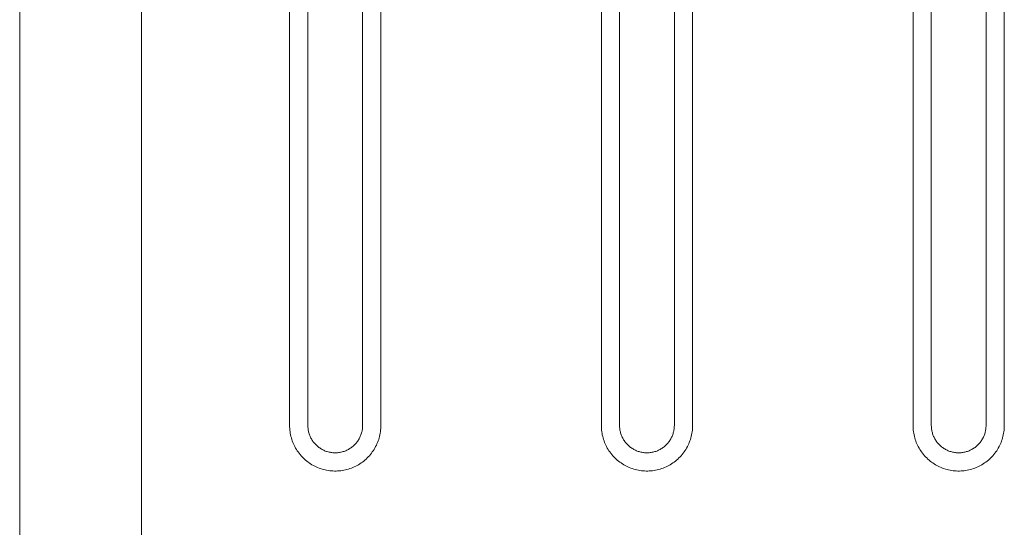
# Model space of a CAD drawing. Units: millimetres. Extents: x 0 to 17820, y 0 to 12600.
# Drawn here: x 11602 to 12250, y 8026 to 8360 of the extents above; entities that cross this region are included whole.
import ezdxf

# ---------------------------------------------------------------- set-up
doc = ezdxf.new("R2010")
doc.units = ezdxf.units.MM
doc.header["$MEASUREMENT"] = 0
doc.layers.add('Make2D$visible$lines', color=7, linetype='Continuous', true_color=0x000000)

msp = doc.modelspace()

# ---------------------------------------------------------------- linework, layer by layer
at = {"layer": 'Make2D$visible$lines', "color": 251, "lineweight": 20, "true_color": 0x696969}
for p, q in [((11602.408, 9668.255), (11602.408, 7075.255)), ((11682.408, 7075.255), (11682.408, 9668.255)), ((11779.918, 8093.255), (11779.918, 8653.255)), ((11791.918, 8093.255), (11791.918, 8653.255)), ((11827.918, 8653.255), (11827.918, 8093.255)), ((11839.918, 8093.255), (11839.918, 8653.255)), ((11984.918, 8093.255), (11984.918, 8653.255)), ((11996.918, 8093.255), (11996.918, 8653.255)), ((12032.918, 8653.255), (12032.918, 8093.255)), ((12044.918, 8093.255), (12044.918, 8653.255)), ((12189.918, 8093.255), (12189.918, 8653.255)), ((12201.918, 8093.255), (12201.918, 8653.255)), ((12237.918, 8653.255), (12237.918, 8093.255)), ((12249.918, 8093.255), (12249.918, 8653.255)), ((11779.935, 8092.22), (11779.918, 8093.255)), ((11779.989, 8091.186), (11779.935, 8092.22)), ((11780.078, 8090.154), (11779.989, 8091.186)), ((11780.203, 8089.126), (11780.078, 8090.154)), ((11780.363, 8088.103), (11780.203, 8089.126)), ((11780.559, 8087.086), (11780.363, 8088.103)), ((11791.928, 8092.634), (11791.918, 8093.255)), ((11791.96, 8092.014), (11791.928, 8092.634)), ((11792.014, 8091.395), (11791.96, 8092.014)), ((11792.089, 8090.778), (11792.014, 8091.395)), ((11792.185, 8090.164), (11792.089, 8090.778)), ((11792.302, 8089.554), (11792.185, 8090.164)), ((11792.441, 8088.948), (11792.302, 8089.554)), ((11792.6, 8088.347), (11792.441, 8088.948)), ((11792.779, 8087.752), (11792.6, 8088.347)), ((11792.98, 8087.164), (11792.779, 8087.752)), ((11827.056, 8087.752), (11826.856, 8087.164)), ((11827.235, 8088.347), (11827.056, 8087.752)), ((11827.395, 8088.948), (11827.235, 8088.347)), ((11827.533, 8089.554), (11827.395, 8088.948)), ((11827.65, 8090.164), (11827.533, 8089.554)), ((11827.746, 8090.778), (11827.65, 8090.164)), ((11827.821, 8091.395), (11827.746, 8090.778)), ((11827.875, 8092.014), (11827.821, 8091.395)), ((11827.907, 8092.634), (11827.875, 8092.014)), ((11827.918, 8093.255), (11827.907, 8092.634)), ((11839.472, 8088.103), (11839.276, 8087.086)), ((11839.632, 8089.126), (11839.472, 8088.103)), ((11839.757, 8090.154), (11839.632, 8089.126)), ((11839.846, 8091.186), (11839.757, 8090.154)), ((11839.9, 8092.22), (11839.846, 8091.186)), ((11839.918, 8093.255), (11839.9, 8092.22)), ((11984.935, 8092.22), (11984.918, 8093.255)), ((11984.989, 8091.186), (11984.935, 8092.22)), ((11985.078, 8090.154), (11984.989, 8091.186)), ((11985.203, 8089.126), (11985.078, 8090.154)), ((11985.363, 8088.103), (11985.203, 8089.126)), ((11985.559, 8087.086), (11985.363, 8088.103)), ((11996.928, 8092.634), (11996.918, 8093.255)), ((11996.96, 8092.014), (11996.928, 8092.634)), ((11997.014, 8091.395), (11996.96, 8092.014)), ((11997.089, 8090.778), (11997.014, 8091.395)), ((11997.185, 8090.164), (11997.089, 8090.778)), ((11997.302, 8089.554), (11997.185, 8090.164)), ((11997.441, 8088.948), (11997.302, 8089.554)), ((11997.6, 8088.347), (11997.441, 8088.948)), ((11997.779, 8087.752), (11997.6, 8088.347)), ((11997.98, 8087.164), (11997.779, 8087.752)), ((12032.056, 8087.752), (12031.856, 8087.164)), ((12032.235, 8088.347), (12032.056, 8087.752)), ((12032.395, 8088.948), (12032.235, 8088.347)), ((12032.533, 8089.554), (12032.395, 8088.948)), ((12032.65, 8090.164), (12032.533, 8089.554)), ((12032.746, 8090.778), (12032.65, 8090.164)), ((12032.821, 8091.395), (12032.746, 8090.778)), ((12032.875, 8092.014), (12032.821, 8091.395)), ((12032.907, 8092.634), (12032.875, 8092.014)), ((12032.918, 8093.255), (12032.907, 8092.634)), ((12044.472, 8088.103), (12044.276, 8087.086)), ((12044.632, 8089.126), (12044.472, 8088.103)), ((12044.757, 8090.154), (12044.632, 8089.126)), ((12044.846, 8091.186), (12044.757, 8090.154)), ((12044.9, 8092.22), (12044.846, 8091.186)), ((12044.918, 8093.255), (12044.9, 8092.22)), ((12189.935, 8092.22), (12189.918, 8093.255)), ((12189.989, 8091.186), (12189.935, 8092.22)), ((12190.078, 8090.154), (12189.989, 8091.186)), ((12190.203, 8089.126), (12190.078, 8090.154)), ((12190.363, 8088.103), (12190.203, 8089.126)), ((12190.559, 8087.086), (12190.363, 8088.103)), ((12201.928, 8092.634), (12201.918, 8093.255)), ((12201.96, 8092.014), (12201.928, 8092.634)), ((12202.014, 8091.395), (12201.96, 8092.014)), ((12202.089, 8090.778), (12202.014, 8091.395)), ((12202.185, 8090.164), (12202.089, 8090.778)), ((12202.302, 8089.554), (12202.185, 8090.164)), ((12202.441, 8088.948), (12202.302, 8089.554)), ((12202.6, 8088.347), (12202.441, 8088.948)), ((12202.779, 8087.752), (12202.6, 8088.347)), ((12202.98, 8087.164), (12202.779, 8087.752)), ((12237.056, 8087.752), (12236.856, 8087.164)), ((12237.235, 8088.347), (12237.056, 8087.752)), ((12237.395, 8088.948), (12237.235, 8088.347)), ((12237.533, 8089.554), (12237.395, 8088.948)), ((12237.65, 8090.164), (12237.533, 8089.554)), ((12237.746, 8090.778), (12237.65, 8090.164)), ((12237.821, 8091.395), (12237.746, 8090.778)), ((12237.875, 8092.014), (12237.821, 8091.395)), ((12237.907, 8092.634), (12237.875, 8092.014)), ((12237.918, 8093.255), (12237.907, 8092.634)), ((12249.472, 8088.103), (12249.276, 8087.086)), ((12249.632, 8089.126), (12249.472, 8088.103)), ((12249.757, 8090.154), (12249.632, 8089.126)), ((12249.846, 8091.186), (12249.757, 8090.154)), ((12249.9, 8092.22), (12249.846, 8091.186)), ((12249.918, 8093.255), (12249.9, 8092.22)), ((11780.789, 8086.076), (11780.559, 8087.086)), ((11781.054, 8085.075), (11780.789, 8086.076)), ((11781.354, 8084.084), (11781.054, 8085.075)), ((11781.688, 8083.103), (11781.354, 8084.084)), ((11782.055, 8082.135), (11781.688, 8083.103)), ((11782.455, 8081.18), (11782.055, 8082.135)), ((11782.889, 8080.239), (11782.455, 8081.18)), ((11793.2, 8086.583), (11792.98, 8087.164)), ((11793.44, 8086.01), (11793.2, 8086.583)), ((11793.7, 8085.446), (11793.44, 8086.01)), ((11793.979, 8084.89), (11793.7, 8085.446)), ((11794.278, 8084.345), (11793.979, 8084.89)), ((11794.594, 8083.811), (11794.278, 8084.345)), ((11794.93, 8083.288), (11794.594, 8083.811)), ((11795.283, 8082.776), (11794.93, 8083.288)), ((11795.653, 8082.277), (11795.283, 8082.776)), ((11796.04, 8081.791), (11795.653, 8082.277)), ((11796.444, 8081.319), (11796.04, 8081.791)), ((11796.864, 8080.861), (11796.444, 8081.319)), ((11823.391, 8081.319), (11822.971, 8080.861)), ((11823.795, 8081.791), (11823.391, 8081.319)), ((11824.182, 8082.277), (11823.795, 8081.791)), ((11824.553, 8082.776), (11824.182, 8082.277)), ((11824.906, 8083.288), (11824.553, 8082.776)), ((11825.241, 8083.811), (11824.906, 8083.288)), ((11825.558, 8084.345), (11825.241, 8083.811)), ((11825.856, 8084.89), (11825.558, 8084.345)), ((11826.135, 8085.446), (11825.856, 8084.89)), ((11826.395, 8086.01), (11826.135, 8085.446)), ((11826.635, 8086.583), (11826.395, 8086.01)), ((11826.856, 8087.164), (11826.635, 8086.583)), ((11837.38, 8081.18), (11836.947, 8080.239)), ((11837.78, 8082.135), (11837.38, 8081.18)), ((11838.147, 8083.103), (11837.78, 8082.135)), ((11838.481, 8084.084), (11838.147, 8083.103)), ((11838.781, 8085.075), (11838.481, 8084.084)), ((11839.046, 8086.076), (11838.781, 8085.075)), ((11839.276, 8087.086), (11839.046, 8086.076)), ((11985.789, 8086.076), (11985.559, 8087.086)), ((11986.054, 8085.075), (11985.789, 8086.076)), ((11986.354, 8084.084), (11986.054, 8085.075)), ((11986.688, 8083.103), (11986.354, 8084.084)), ((11987.055, 8082.135), (11986.688, 8083.103)), ((11987.455, 8081.18), (11987.055, 8082.135)), ((11987.889, 8080.239), (11987.455, 8081.18)), ((11998.2, 8086.583), (11997.98, 8087.164)), ((11998.44, 8086.01), (11998.2, 8086.583)), ((11998.7, 8085.446), (11998.44, 8086.01)), ((11998.979, 8084.89), (11998.7, 8085.446)), ((11999.278, 8084.345), (11998.979, 8084.89)), ((11999.594, 8083.811), (11999.278, 8084.345)), ((11999.93, 8083.288), (11999.594, 8083.811)), ((12000.283, 8082.776), (11999.93, 8083.288)), ((12000.653, 8082.277), (12000.283, 8082.776)), ((12001.04, 8081.791), (12000.653, 8082.277)), ((12001.444, 8081.319), (12001.04, 8081.791)), ((12001.864, 8080.861), (12001.444, 8081.319)), ((12028.391, 8081.319), (12027.971, 8080.861)), ((12028.795, 8081.791), (12028.391, 8081.319)), ((12029.182, 8082.277), (12028.795, 8081.791)), ((12029.553, 8082.776), (12029.182, 8082.277)), ((12029.906, 8083.288), (12029.553, 8082.776)), ((12030.241, 8083.811), (12029.906, 8083.288)), ((12030.558, 8084.345), (12030.241, 8083.811)), ((12030.856, 8084.89), (12030.558, 8084.345)), ((12031.135, 8085.446), (12030.856, 8084.89)), ((12031.395, 8086.01), (12031.135, 8085.446)), ((12031.635, 8086.583), (12031.395, 8086.01)), ((12031.856, 8087.164), (12031.635, 8086.583)), ((12042.38, 8081.18), (12041.947, 8080.239)), ((12042.78, 8082.135), (12042.38, 8081.18)), ((12043.147, 8083.103), (12042.78, 8082.135)), ((12043.481, 8084.084), (12043.147, 8083.103)), ((12043.781, 8085.075), (12043.481, 8084.084)), ((12044.046, 8086.076), (12043.781, 8085.075)), ((12044.276, 8087.086), (12044.046, 8086.076)), ((12190.789, 8086.076), (12190.559, 8087.086)), ((12191.054, 8085.075), (12190.789, 8086.076)), ((12191.354, 8084.084), (12191.054, 8085.075)), ((12191.688, 8083.103), (12191.354, 8084.084)), ((12192.055, 8082.135), (12191.688, 8083.103)), ((12192.455, 8081.18), (12192.055, 8082.135)), ((12192.889, 8080.239), (12192.455, 8081.18)), ((12203.2, 8086.583), (12202.98, 8087.164)), ((12203.44, 8086.01), (12203.2, 8086.583)), ((12203.7, 8085.446), (12203.44, 8086.01)), ((12203.979, 8084.89), (12203.7, 8085.446)), ((12204.278, 8084.345), (12203.979, 8084.89)), ((12204.594, 8083.811), (12204.278, 8084.345)), ((12204.93, 8083.288), (12204.594, 8083.811)), ((12205.283, 8082.776), (12204.93, 8083.288)), ((12205.653, 8082.277), (12205.283, 8082.776)), ((12206.04, 8081.791), (12205.653, 8082.277)), ((12206.444, 8081.319), (12206.04, 8081.791)), ((12206.864, 8080.861), (12206.444, 8081.319)), ((12233.391, 8081.319), (12232.971, 8080.861)), ((12233.795, 8081.791), (12233.391, 8081.319)), ((12234.182, 8082.277), (12233.795, 8081.791)), ((12234.553, 8082.776), (12234.182, 8082.277)), ((12234.906, 8083.288), (12234.553, 8082.776)), ((12235.241, 8083.811), (12234.906, 8083.288)), ((12235.558, 8084.345), (12235.241, 8083.811)), ((12235.856, 8084.89), (12235.558, 8084.345)), ((12236.135, 8085.446), (12235.856, 8084.89)), ((12236.395, 8086.01), (12236.135, 8085.446)), ((12236.635, 8086.583), (12236.395, 8086.01)), ((12236.856, 8087.164), (12236.635, 8086.583)), ((12247.38, 8081.18), (12246.947, 8080.239)), ((12247.78, 8082.135), (12247.38, 8081.18)), ((12248.147, 8083.103), (12247.78, 8082.135)), ((12248.481, 8084.084), (12248.147, 8083.103)), ((12248.781, 8085.075), (12248.481, 8084.084)), ((12249.046, 8086.076), (12248.781, 8085.075)), ((12249.276, 8087.086), (12249.046, 8086.076)), ((11783.354, 8079.314), (11782.889, 8080.239)), ((11783.851, 8078.405), (11783.354, 8079.314)), ((11784.379, 8077.514), (11783.851, 8078.405)), ((11784.938, 8076.642), (11784.379, 8077.514)), ((11785.526, 8075.79), (11784.938, 8076.642)), ((11786.143, 8074.958), (11785.526, 8075.79)), ((11786.789, 8074.149), (11786.143, 8074.958)), ((11797.3, 8080.418), (11796.864, 8080.861)), ((11797.751, 8079.99), (11797.3, 8080.418)), ((11798.216, 8079.578), (11797.751, 8079.99)), ((11798.695, 8079.182), (11798.216, 8079.578)), ((11799.187, 8078.804), (11798.695, 8079.182)), ((11799.692, 8078.442), (11799.187, 8078.804)), ((11800.21, 8078.098), (11799.692, 8078.442)), ((11800.739, 8077.772), (11800.21, 8078.098)), ((11801.279, 8077.464), (11800.739, 8077.772)), ((11801.829, 8077.175), (11801.279, 8077.464)), ((11802.389, 8076.906), (11801.829, 8077.175)), ((11802.958, 8076.656), (11802.389, 8076.906)), ((11803.535, 8076.425), (11802.958, 8076.656)), ((11804.119, 8076.215), (11803.535, 8076.425)), ((11804.711, 8076.025), (11804.119, 8076.215)), ((11805.309, 8075.855), (11804.711, 8076.025)), ((11805.912, 8075.707), (11805.309, 8075.855)), ((11806.52, 8075.579), (11805.912, 8075.707)), ((11807.132, 8075.472), (11806.52, 8075.579)), ((11807.748, 8075.387), (11807.132, 8075.472)), ((11808.366, 8075.322), (11807.748, 8075.387)), ((11808.986, 8075.28), (11808.366, 8075.322)), ((11809.607, 8075.258), (11808.986, 8075.28)), ((11810.228, 8075.258), (11809.607, 8075.258)), ((11810.849, 8075.28), (11810.228, 8075.258)), ((11811.469, 8075.322), (11810.849, 8075.28)), ((11812.087, 8075.387), (11811.469, 8075.322)), ((11812.703, 8075.472), (11812.087, 8075.387)), ((11813.315, 8075.579), (11812.703, 8075.472)), ((11813.923, 8075.707), (11813.315, 8075.579)), ((11814.526, 8075.855), (11813.923, 8075.707)), ((11815.124, 8076.025), (11814.526, 8075.855)), ((11815.716, 8076.215), (11815.124, 8076.025)), ((11816.3, 8076.425), (11815.716, 8076.215)), ((11816.878, 8076.656), (11816.3, 8076.425)), ((11817.446, 8076.906), (11816.878, 8076.656)), ((11818.006, 8077.175), (11817.446, 8076.906)), ((11818.556, 8077.464), (11818.006, 8077.175)), ((11819.096, 8077.772), (11818.556, 8077.464)), ((11819.625, 8078.098), (11819.096, 8077.772)), ((11820.143, 8078.442), (11819.625, 8078.098)), ((11820.648, 8078.804), (11820.143, 8078.442)), ((11821.14, 8079.182), (11820.648, 8078.804)), ((11821.619, 8079.578), (11821.14, 8079.182)), ((11822.085, 8079.99), (11821.619, 8079.578)), ((11822.535, 8080.418), (11822.085, 8079.99)), ((11822.971, 8080.861), (11822.535, 8080.418)), ((11833.692, 8074.958), (11833.046, 8074.149)), ((11834.309, 8075.79), (11833.692, 8074.958)), ((11834.898, 8076.642), (11834.309, 8075.79)), ((11835.456, 8077.514), (11834.898, 8076.642)), ((11835.984, 8078.405), (11835.456, 8077.514)), ((11836.481, 8079.314), (11835.984, 8078.405)), ((11836.947, 8080.239), (11836.481, 8079.314)), ((11988.354, 8079.314), (11987.889, 8080.239)), ((11988.851, 8078.405), (11988.354, 8079.314)), ((11989.379, 8077.514), (11988.851, 8078.405)), ((11989.938, 8076.642), (11989.379, 8077.514)), ((11990.526, 8075.79), (11989.938, 8076.642)), ((11991.143, 8074.958), (11990.526, 8075.79)), ((11991.789, 8074.149), (11991.143, 8074.958)), ((12002.3, 8080.418), (12001.864, 8080.861)), ((12002.751, 8079.99), (12002.3, 8080.418)), ((12003.216, 8079.578), (12002.751, 8079.99)), ((12003.695, 8079.182), (12003.216, 8079.578)), ((12004.187, 8078.804), (12003.695, 8079.182)), ((12004.692, 8078.442), (12004.187, 8078.804)), ((12005.21, 8078.098), (12004.692, 8078.442)), ((12005.739, 8077.772), (12005.21, 8078.098)), ((12006.279, 8077.464), (12005.739, 8077.772)), ((12006.829, 8077.175), (12006.279, 8077.464)), ((12007.389, 8076.906), (12006.829, 8077.175)), ((12007.958, 8076.656), (12007.389, 8076.906)), ((12008.535, 8076.425), (12007.958, 8076.656)), ((12009.119, 8076.215), (12008.535, 8076.425)), ((12009.711, 8076.025), (12009.119, 8076.215)), ((12010.309, 8075.855), (12009.711, 8076.025)), ((12010.912, 8075.707), (12010.309, 8075.855)), ((12011.52, 8075.579), (12010.912, 8075.707)), ((12012.132, 8075.472), (12011.52, 8075.579)), ((12012.748, 8075.387), (12012.132, 8075.472)), ((12013.366, 8075.322), (12012.748, 8075.387)), ((12013.986, 8075.28), (12013.366, 8075.322)), ((12014.607, 8075.258), (12013.986, 8075.28)), ((12015.228, 8075.258), (12014.607, 8075.258)), ((12015.849, 8075.28), (12015.228, 8075.258)), ((12016.469, 8075.322), (12015.849, 8075.28)), ((12017.087, 8075.387), (12016.469, 8075.322)), ((12017.703, 8075.472), (12017.087, 8075.387)), ((12018.315, 8075.579), (12017.703, 8075.472)), ((12018.923, 8075.707), (12018.315, 8075.579)), ((12019.526, 8075.855), (12018.923, 8075.707)), ((12020.124, 8076.025), (12019.526, 8075.855)), ((12020.716, 8076.215), (12020.124, 8076.025)), ((12021.3, 8076.425), (12020.716, 8076.215)), ((12021.878, 8076.656), (12021.3, 8076.425)), ((12022.446, 8076.906), (12021.878, 8076.656)), ((12023.006, 8077.175), (12022.446, 8076.906)), ((12023.556, 8077.464), (12023.006, 8077.175)), ((12024.096, 8077.772), (12023.556, 8077.464)), ((12024.625, 8078.098), (12024.096, 8077.772)), ((12025.143, 8078.442), (12024.625, 8078.098)), ((12025.648, 8078.804), (12025.143, 8078.442)), ((12026.14, 8079.182), (12025.648, 8078.804)), ((12026.619, 8079.578), (12026.14, 8079.182)), ((12027.085, 8079.99), (12026.619, 8079.578)), ((12027.535, 8080.418), (12027.085, 8079.99)), ((12027.971, 8080.861), (12027.535, 8080.418)), ((12038.692, 8074.958), (12038.046, 8074.149)), ((12039.309, 8075.79), (12038.692, 8074.958)), ((12039.898, 8076.642), (12039.309, 8075.79)), ((12040.456, 8077.514), (12039.898, 8076.642)), ((12040.984, 8078.405), (12040.456, 8077.514)), ((12041.481, 8079.314), (12040.984, 8078.405)), ((12041.947, 8080.239), (12041.481, 8079.314)), ((12193.354, 8079.314), (12192.889, 8080.239)), ((12193.851, 8078.405), (12193.354, 8079.314)), ((12194.379, 8077.514), (12193.851, 8078.405)), ((12194.938, 8076.642), (12194.379, 8077.514)), ((12195.526, 8075.79), (12194.938, 8076.642)), ((12196.143, 8074.958), (12195.526, 8075.79)), ((12196.789, 8074.149), (12196.143, 8074.958)), ((12207.3, 8080.418), (12206.864, 8080.861)), ((12207.751, 8079.99), (12207.3, 8080.418)), ((12208.216, 8079.578), (12207.751, 8079.99)), ((12208.695, 8079.182), (12208.216, 8079.578)), ((12209.187, 8078.804), (12208.695, 8079.182)), ((12209.692, 8078.442), (12209.187, 8078.804)), ((12210.21, 8078.098), (12209.692, 8078.442)), ((12210.739, 8077.772), (12210.21, 8078.098)), ((12211.279, 8077.464), (12210.739, 8077.772)), ((12211.829, 8077.175), (12211.279, 8077.464)), ((12212.389, 8076.906), (12211.829, 8077.175)), ((12212.958, 8076.656), (12212.389, 8076.906)), ((12213.535, 8076.425), (12212.958, 8076.656)), ((12214.119, 8076.215), (12213.535, 8076.425)), ((12214.711, 8076.025), (12214.119, 8076.215)), ((12215.309, 8075.855), (12214.711, 8076.025)), ((12215.912, 8075.707), (12215.309, 8075.855)), ((12216.52, 8075.579), (12215.912, 8075.707)), ((12217.132, 8075.472), (12216.52, 8075.579)), ((12217.748, 8075.387), (12217.132, 8075.472)), ((12218.366, 8075.322), (12217.748, 8075.387)), ((12218.986, 8075.28), (12218.366, 8075.322)), ((12219.607, 8075.258), (12218.986, 8075.28)), ((12220.228, 8075.258), (12219.607, 8075.258)), ((12220.849, 8075.28), (12220.228, 8075.258)), ((12221.469, 8075.322), (12220.849, 8075.28)), ((12222.087, 8075.387), (12221.469, 8075.322)), ((12222.703, 8075.472), (12222.087, 8075.387)), ((12223.315, 8075.579), (12222.703, 8075.472)), ((12223.923, 8075.707), (12223.315, 8075.579)), ((12224.526, 8075.855), (12223.923, 8075.707)), ((12225.124, 8076.025), (12224.526, 8075.855)), ((12225.716, 8076.215), (12225.124, 8076.025)), ((12226.3, 8076.425), (12225.716, 8076.215)), ((12226.878, 8076.656), (12226.3, 8076.425)), ((12227.446, 8076.906), (12226.878, 8076.656)), ((12228.006, 8077.175), (12227.446, 8076.906)), ((12228.556, 8077.464), (12228.006, 8077.175)), ((12229.096, 8077.772), (12228.556, 8077.464)), ((12229.625, 8078.098), (12229.096, 8077.772)), ((12230.143, 8078.442), (12229.625, 8078.098)), ((12230.648, 8078.804), (12230.143, 8078.442)), ((12231.14, 8079.182), (12230.648, 8078.804)), ((12231.619, 8079.578), (12231.14, 8079.182)), ((12232.085, 8079.99), (12231.619, 8079.578)), ((12232.535, 8080.418), (12232.085, 8079.99)), ((12232.971, 8080.861), (12232.535, 8080.418)), ((12243.692, 8074.958), (12243.046, 8074.149)), ((12244.309, 8075.79), (12243.692, 8074.958)), ((12244.898, 8076.642), (12244.309, 8075.79)), ((12245.456, 8077.514), (12244.898, 8076.642)), ((12245.984, 8078.405), (12245.456, 8077.514)), ((12246.481, 8079.314), (12245.984, 8078.405)), ((12246.947, 8080.239), (12246.481, 8079.314)), ((11787.462, 8073.362), (11786.789, 8074.149)), ((11788.162, 8072.599), (11787.462, 8073.362)), ((11788.888, 8071.86), (11788.162, 8072.599)), ((11789.639, 8071.147), (11788.888, 8071.86)), ((11790.414, 8070.46), (11789.639, 8071.147)), ((11791.213, 8069.801), (11790.414, 8070.46)), ((11792.034, 8069.169), (11791.213, 8069.801)), ((11792.876, 8068.566), (11792.034, 8069.169)), ((11793.738, 8067.992), (11792.876, 8068.566)), ((11794.62, 8067.449), (11793.738, 8067.992)), ((11826.097, 8067.992), (11825.216, 8067.449)), ((11826.96, 8068.566), (11826.097, 8067.992)), ((11827.802, 8069.169), (11826.96, 8068.566)), ((11828.622, 8069.801), (11827.802, 8069.169)), ((11829.421, 8070.46), (11828.622, 8069.801)), ((11830.196, 8071.147), (11829.421, 8070.46)), ((11830.947, 8071.86), (11830.196, 8071.147)), ((11831.673, 8072.599), (11830.947, 8071.86)), ((11832.373, 8073.362), (11831.673, 8072.599)), ((11833.046, 8074.149), (11832.373, 8073.362)), ((11992.462, 8073.362), (11991.789, 8074.149)), ((11993.162, 8072.599), (11992.462, 8073.362)), ((11993.888, 8071.86), (11993.162, 8072.599)), ((11994.639, 8071.147), (11993.888, 8071.86)), ((11995.414, 8070.46), (11994.639, 8071.147)), ((11996.213, 8069.801), (11995.414, 8070.46)), ((11997.034, 8069.169), (11996.213, 8069.801)), ((11997.876, 8068.566), (11997.034, 8069.169)), ((11998.738, 8067.992), (11997.876, 8068.566)), ((11999.62, 8067.449), (11998.738, 8067.992)), ((12031.097, 8067.992), (12030.216, 8067.449)), ((12031.96, 8068.566), (12031.097, 8067.992)), ((12032.802, 8069.169), (12031.96, 8068.566)), ((12033.622, 8069.801), (12032.802, 8069.169)), ((12034.421, 8070.46), (12033.622, 8069.801)), ((12035.196, 8071.147), (12034.421, 8070.46)), ((12035.947, 8071.86), (12035.196, 8071.147)), ((12036.673, 8072.599), (12035.947, 8071.86)), ((12037.373, 8073.362), (12036.673, 8072.599)), ((12038.046, 8074.149), (12037.373, 8073.362)), ((12197.462, 8073.362), (12196.789, 8074.149)), ((12198.162, 8072.599), (12197.462, 8073.362)), ((12198.888, 8071.86), (12198.162, 8072.599)), ((12199.639, 8071.147), (12198.888, 8071.86)), ((12200.414, 8070.46), (12199.639, 8071.147)), ((12201.213, 8069.801), (12200.414, 8070.46)), ((12202.034, 8069.169), (12201.213, 8069.801)), ((12202.876, 8068.566), (12202.034, 8069.169)), ((12203.738, 8067.992), (12202.876, 8068.566)), ((12204.62, 8067.449), (12203.738, 8067.992)), ((12236.097, 8067.992), (12235.216, 8067.449)), ((12236.96, 8068.566), (12236.097, 8067.992)), ((12237.802, 8069.169), (12236.96, 8068.566)), ((12238.622, 8069.801), (12237.802, 8069.169)), ((12239.421, 8070.46), (12238.622, 8069.801)), ((12240.196, 8071.147), (12239.421, 8070.46)), ((12240.947, 8071.86), (12240.196, 8071.147)), ((12241.673, 8072.599), (12240.947, 8071.86)), ((12242.373, 8073.362), (12241.673, 8072.599)), ((12243.046, 8074.149), (12242.373, 8073.362)), ((11795.519, 8066.936), (11794.62, 8067.449)), ((11796.436, 8066.455), (11795.519, 8066.936)), ((11797.37, 8066.006), (11796.436, 8066.455)), ((11798.318, 8065.589), (11797.37, 8066.006)), ((11799.279, 8065.205), (11798.318, 8065.589)), ((11800.254, 8064.854), (11799.279, 8065.205)), ((11801.24, 8064.538), (11800.254, 8064.854)), ((11802.236, 8064.255), (11801.24, 8064.538)), ((11803.242, 8064.008), (11802.236, 8064.255)), ((11804.255, 8063.795), (11803.242, 8064.008)), ((11805.276, 8063.617), (11804.255, 8063.795)), ((11806.301, 8063.474), (11805.276, 8063.617)), ((11807.332, 8063.367), (11806.301, 8063.474)), ((11808.365, 8063.296), (11807.332, 8063.367)), ((11809.4, 8063.26), (11808.365, 8063.296)), ((11810.435, 8063.26), (11809.4, 8063.26)), ((11811.47, 8063.296), (11810.435, 8063.26)), ((11812.504, 8063.367), (11811.47, 8063.296)), ((11813.534, 8063.474), (11812.504, 8063.367)), ((11814.559, 8063.617), (11813.534, 8063.474)), ((11815.58, 8063.795), (11814.559, 8063.617)), ((11816.593, 8064.008), (11815.58, 8063.795)), ((11817.599, 8064.255), (11816.593, 8064.008)), ((11818.595, 8064.538), (11817.599, 8064.255)), ((11819.581, 8064.854), (11818.595, 8064.538)), ((11820.556, 8065.205), (11819.581, 8064.854)), ((11821.518, 8065.589), (11820.556, 8065.205)), ((11822.466, 8066.006), (11821.518, 8065.589)), ((11823.399, 8066.455), (11822.466, 8066.006)), ((11824.316, 8066.936), (11823.399, 8066.455)), ((11825.216, 8067.449), (11824.316, 8066.936)), ((12000.519, 8066.936), (11999.62, 8067.449)), ((12001.436, 8066.455), (12000.519, 8066.936)), ((12002.37, 8066.006), (12001.436, 8066.455)), ((12003.318, 8065.589), (12002.37, 8066.006)), ((12004.279, 8065.205), (12003.318, 8065.589)), ((12005.254, 8064.854), (12004.279, 8065.205)), ((12006.24, 8064.538), (12005.254, 8064.854)), ((12007.236, 8064.255), (12006.24, 8064.538)), ((12008.242, 8064.008), (12007.236, 8064.255)), ((12009.255, 8063.795), (12008.242, 8064.008)), ((12010.276, 8063.617), (12009.255, 8063.795)), ((12011.301, 8063.474), (12010.276, 8063.617)), ((12012.332, 8063.367), (12011.301, 8063.474)), ((12013.365, 8063.296), (12012.332, 8063.367)), ((12014.4, 8063.26), (12013.365, 8063.296)), ((12015.435, 8063.26), (12014.4, 8063.26)), ((12016.47, 8063.296), (12015.435, 8063.26)), ((12017.504, 8063.367), (12016.47, 8063.296)), ((12018.534, 8063.474), (12017.504, 8063.367)), ((12019.559, 8063.617), (12018.534, 8063.474)), ((12020.58, 8063.795), (12019.559, 8063.617)), ((12021.593, 8064.008), (12020.58, 8063.795)), ((12022.599, 8064.255), (12021.593, 8064.008)), ((12023.595, 8064.538), (12022.599, 8064.255)), ((12024.581, 8064.854), (12023.595, 8064.538)), ((12025.556, 8065.205), (12024.581, 8064.854)), ((12026.518, 8065.589), (12025.556, 8065.205)), ((12027.466, 8066.006), (12026.518, 8065.589)), ((12028.399, 8066.455), (12027.466, 8066.006)), ((12029.316, 8066.936), (12028.399, 8066.455)), ((12030.216, 8067.449), (12029.316, 8066.936)), ((12205.519, 8066.936), (12204.62, 8067.449)), ((12206.436, 8066.455), (12205.519, 8066.936)), ((12207.37, 8066.006), (12206.436, 8066.455)), ((12208.318, 8065.589), (12207.37, 8066.006)), ((12209.279, 8065.205), (12208.318, 8065.589)), ((12210.254, 8064.854), (12209.279, 8065.205)), ((12211.24, 8064.538), (12210.254, 8064.854)), ((12212.236, 8064.255), (12211.24, 8064.538)), ((12213.242, 8064.008), (12212.236, 8064.255)), ((12214.255, 8063.795), (12213.242, 8064.008)), ((12215.276, 8063.617), (12214.255, 8063.795)), ((12216.301, 8063.474), (12215.276, 8063.617)), ((12217.332, 8063.367), (12216.301, 8063.474)), ((12218.365, 8063.296), (12217.332, 8063.367)), ((12219.4, 8063.26), (12218.365, 8063.296)), ((12220.435, 8063.26), (12219.4, 8063.26)), ((12221.47, 8063.296), (12220.435, 8063.26)), ((12222.504, 8063.367), (12221.47, 8063.296)), ((12223.534, 8063.474), (12222.504, 8063.367)), ((12224.559, 8063.617), (12223.534, 8063.474)), ((12225.58, 8063.795), (12224.559, 8063.617)), ((12226.593, 8064.008), (12225.58, 8063.795)), ((12227.599, 8064.255), (12226.593, 8064.008)), ((12228.595, 8064.538), (12227.599, 8064.255)), ((12229.581, 8064.854), (12228.595, 8064.538)), ((12230.556, 8065.205), (12229.581, 8064.854)), ((12231.518, 8065.589), (12230.556, 8065.205)), ((12232.466, 8066.006), (12231.518, 8065.589)), ((12233.399, 8066.455), (12232.466, 8066.006)), ((12234.316, 8066.936), (12233.399, 8066.455)), ((12235.216, 8067.449), (12234.316, 8066.936))]:
    msp.add_line(p, q, dxfattribs=at)

doc.saveas('drawing.dxf')
